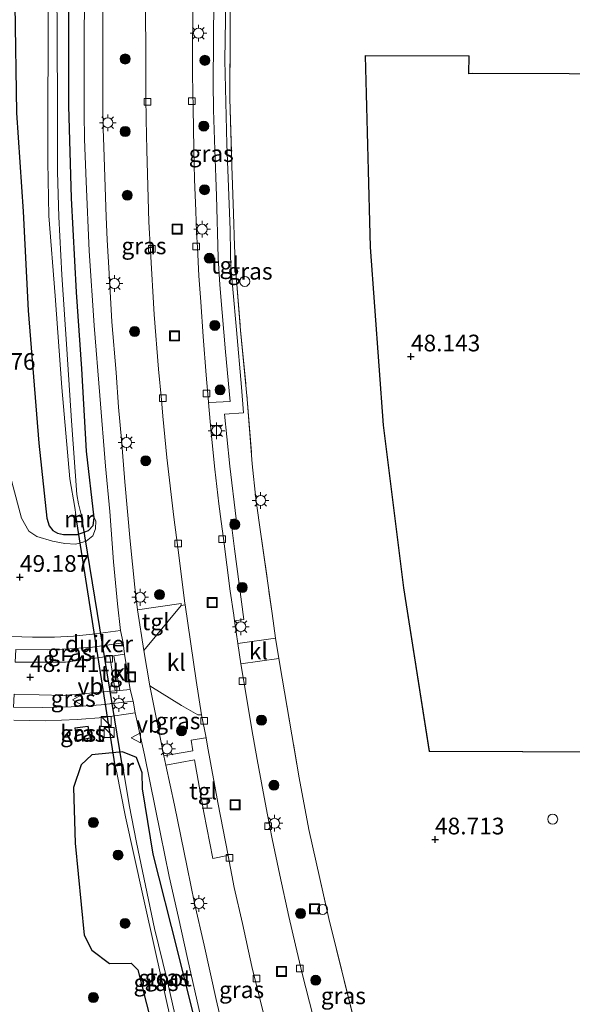
# Model space of a CAD drawing. Units: metres. Extents: x 176111 to 178882, y 312498 to 318753.
# Drawn here: x 177670 to 177753, y 313993 to 314141 of the extents above; entities that cross this region are included whole.
import ezdxf
from ezdxf.enums import TextEntityAlignment as Align

# ---------------------------------------------------------------- set-up
doc = ezdxf.new("R2010")
doc.units = ezdxf.units.M
doc.linetypes.add('IE-TERREINAFSCHEIDING', pattern=[10, 8, -2])
doc.layers.get('0').update_dxf_attribs({"lineweight": 25})
for name, color, linetype, lineweight in [('B-ME-AL-OVERIG-S-B1', 7, 'Continuous', 18), ('B-ME-GR-BOOM-S-B1', 93, 'Continuous', 18), ('B-ME-GW-HOOGTEPUNT-S-B1', 10, 'Continuous', 25), ('B-ME-GW-INSTEEKWATERGANG-L-B1', 10, 'Continuous', 25), ('B-ME-GW-KRUINLIJN-L-B1', 93, 'Continuous', 18), ('B-ME-IE-GRASLAND-GV-B6', 93, 'Continuous', 18), ('B-ME-IE-GRONDWERKLIJN-GROND_INGERICHT-GV-B6', 253, 'Continuous', 18), ('B-ME-IE-INRICHTINGSELEMENT-S-B1', 253, 'Continuous', 18), ('B-ME-IE-MEUBILAIR_WEGMEUBILAIR-LICHTMAST-S-B1', 8, 'Continuous', 18), ('B-ME-IE-TERREINAFSCHEIDING-RASTERHEKWERK-L-B1', 8, 'IE-TERREINAFSCHEIDING', 18), ('B-ME-KG-KADASTRAAL-DAKRAND-L-B1', 13, 'Continuous', 18), ('B-ME-KW-DUIKER-GV-B6', 10, 'Continuous', 25), ('B-ME-MW-MUUR-GV-B6', 8, 'IE-TERREINAFSCHEIDING-KUNSTMATIG', 18), ('B-ME-OG-BEBOUWING-GV-B6', 173, 'Continuous', 18), ('B-ME-OG-WATER-GV-B6', 153, 'Continuous', 18), ('B-ME-VH-VERH_SOORT-BITUMEN-GV-B6', 8, 'IE-TERREINAFSCHEIDING-NATUURLIJK-HOUTWAL', 18), ('B-ME-VH-VERH_SOORT-KLINKERS-GV-B6', 8, 'IE-TERREINAFSCHEIDING-NATUURLIJK-HOUTWAL', 18), ('B-ME-VH-VERH_SOORT-TEGELS-GV-B6', 8, 'Continuous', 18), ('B-ME-VV-KOLK-S-B1', 8, 'Continuous', 18), ('B-ME-VW-MEUBILAIR_WEGMEUBILAIR-VERKEERSBORD-S-B1', 8, 'Continuous', 18)]:
    doc.layers.add(name, color=color, linetype=linetype, lineweight=lineweight)
doc.styles.add('NLCS-ISO', font='NLCS-ISO.TTF')
doc.linetypes.add('IE-TERREINAFSCHEIDING-KUNSTMATIG', pattern='A,4,[82,NLCS.SHX,S=0.75,R=90,X=0,Y=0],4,-2', length=10)
doc.linetypes.add('IE-TERREINAFSCHEIDING-NATUURLIJK-HOUTWAL', pattern='A,7,-1.5,[67,NLCS.SHX,S=0.75,R=45,X=0,Y=0],-1.5,7,-1.5,[70,NLCS.SHX,S=0.75,R=0,X=0,Y=0],-1.5', length=20)

# ---------------------------------------------------------------- blocks, each defined once
blk = doc.blocks.new('dtb')
blk.add_circle((0, 0), 0.75)
blk = doc.blocks.new('kast')
blk.add_line((-0.75, -0.75), (0.75, 0.75))
blk.add_lwpolyline([(-0.75, 0.75), (0.75, 0.75), (0.75, -0.75), (-0.75, -0.75)], close=True)
blk = doc.blocks.new('halte')
for p, q in [((-0.75, -0.75), (-0.75, 0.75)), ((0.75, 0), (-0.75, 0)), ((0.75, 0.75), (0.75, -0.75))]:
    blk.add_line(p, q)
blk = doc.blocks.new('put')
for p, q in [((0.75, 0.75), (-0.75, 0.75)), ((-0.75, 0.75), (-0.75, -0.75)), ((0.75, -0.75), (0.75, 0.75)), ((-0.75, -0.75), (0.75, -0.75))]:
    blk.add_line(p, q)
blk.add_lwpolyline([(-0.625, 0.625), (0.625, 0.625), (0.625, -0.625), (-0.625, -0.625)], close=True)
blk = doc.blocks.new('verkeersbord')
for p, q in [((0, 0.75), (-0.75, -0.625)), ((0.75, -0.625), (0, 0.75)), ((-0.75, -0.625), (0.75, -0.625))]:
    blk.add_line(p, q)
blk = doc.blocks.new('boom')
blk.add_hatch(color=256).paths.add_polyline_path([(-0.75, 0, 1), (0.75, 0, 1)])
blk.add_circle((0, 0), 0.75)
blk = doc.blocks.new('hoogtepunt')
for p, q in [((-0.5, 0), (0.5, 0)), ((0, 0.5), (0, -0.5))]:
    blk.add_line(p, q)
blk = doc.blocks.new('kolk')
blk.add_lwpolyline([(-0.5, -0.5), (0.5, -0.5), (0.5, 0.5), (-0.5, 0.5)], close=True)
blk = doc.blocks.new('lantaarnpaal')
for p, q in [((-0.75, 0), (-1.25, 0)), ((-0.88, 0.88), (-0.53, 0.53)), ((0, 0.75), (0, 1.25)), ((0.53, 0.53), (0.88, 0.88)), ((0.75, 0), (1.25, 0)), ((-0.53, -0.53), (-0.88, -0.88)), ((0, -0.75), (0, -1.25)), ((0.53, -0.53), (0.88, -0.88))]:
    blk.add_line(p, q)
blk.add_circle((0, 0), 0.75)

msp = doc.modelspace()

# ---------------------------------------------------------------- linework, layer by layer
at = {"layer": 'B-ME-GW-INSTEEKWATERGANG-L-B1'}
for points in [[(177676.27, 314063.41, 48.15), (177678.33, 314063.41, 48.24), (177680.01, 314064.01, 48.29), (177680.69, 314064.74, 48.34), (177680.84, 314065.91, 48.48), (177679.68, 314075.87, 48.45), (177678.98, 314088.21, 48.43), (177678.21, 314099.73, 48.32), (177677.45, 314113.8, 48.29), (177677.06, 314127.65, 48.09), (177677.03, 314144.97, 48.07), (177677.34, 314165.32, 48.06), (177678.33, 314180.71, 48.09), (177680.26, 314201.72, 48.04), (177682.42, 314216.36, 48.04), (177685.01, 314237.21, 48.06), (177687.92, 314252.43, 47.91), (177689.09, 314258.31, 47.91)], [(177660.24, 314231.2, 48.19), (177662.19, 314225.68, 48.01), (177664.09, 314220.11, 48.02), (177664.84, 314214.8, 48.02), (177665.75, 314205.97, 48.06), (177666.81, 314193.77, 48.07), (177667.39, 314183.16, 48.03), (177667.52, 314173.02, 48), (177667.77, 314160.31, 47.92), (177668.93, 314142.79, 47.9), (177669.22, 314126.58, 47.84), (177670.21, 314111.79, 47.78), (177670.95, 314096.99, 47.74), (177672.57, 314077.06, 47.96), (177673.77, 314065.85, 48.02), (177674.08, 314064.69, 48.09), (177674.67, 314064.01, 48.15), (177675.33, 314063.61, 48.17), (177676.27, 314063.41, 48.15)], [(177700.96, 313970.79, 49.08), (177700.76, 313971.44, 49.09), (177693.33, 314001.08, 48.95), (177689.71, 314015.49, 48.76), (177688.1, 314025.29, 48.74), (177688.07, 314027.68, 48.76), (177687.22, 314029.96, 48.92), (177685.12, 314030.81, 48.83), (177680.48, 314030.36, 48.85), (177678.92, 314028.88, 48.85), (177677.73, 314025.48, 48.85), (177677.98, 314017.16, 48.88), (177679.33, 314003.36, 48.95), (177680.48, 314001.12, 48.95), (177683.17, 313999.11, 49.16), (177686.4, 313999.15, 49.2), (177687.38, 313998.14, 49.18), (177690.58, 313985.59, 49.13), (177695.26, 313967.46, 49.25), (177695.29, 313967.34, 49.25)]]:
    msp.add_polyline3d(points, dxfattribs=at)
at = {"layer": 'B-ME-GW-KRUINLIJN-L-B1'}
msp.add_polyline3d([(177665.71, 314087.89, 48.72), (177666.53, 314082.03, 48.92), (177668.51, 314071.29, 49.02), (177669.97, 314065.86, 49.02), (177671.04, 314063.91, 49.06), (177672.26, 314063.11, 49.04), (177674.62, 314062.38, 49.01), (177676.43, 314062.03, 48.95), (177678.09, 314061.93, 48.89), (177679.65, 314062.42, 48.85), (177680.66, 314063.18, 48.8), (177681.05, 314064.24, 48.71), (177681.12, 314065.46, 48.55), (177680.84, 314065.91, 48.48)], dxfattribs=at)
at = {"layer": 'B-ME-IE-GRASLAND-GV-B6'}
for points in [[(177685.01, 314237.21, 48.06), (177682.42, 314216.36, 48.04), (177680.26, 314201.72, 48.04), (177678.33, 314180.71, 48.09), (177677.34, 314165.32, 48.06), (177677.03, 314144.97, 48.07), (177677.06, 314127.65, 48.09), (177677.45, 314113.8, 48.29), (177678.21, 314099.73, 48.32), (177678.98, 314088.21, 48.43), (177679.68, 314075.87, 48.45), (177680.84, 314065.91, 48.48)], [(177680.84, 314065.91, 48.48), (177679.68, 314075.87, 48.45), (177678.98, 314088.21, 48.43), (177678.21, 314099.73, 48.32), (177677.45, 314113.8, 48.29), (177677.06, 314127.65, 48.09), (177677.03, 314144.97, 48.07), (177677.34, 314165.32, 48.06), (177678.33, 314180.71, 48.09), (177680.26, 314201.72, 48.04), (177682.42, 314216.36, 48.04), (177685.01, 314237.21, 48.06)], [(177680.84, 314065.91, 48.48), (177680.69, 314064.74, 48.34), (177680.01, 314064.01, 48.29), (177678.33, 314063.41, 48.24), (177676.27, 314063.41, 48.15), (177675.33, 314063.61, 48.17), (177674.67, 314064.01, 48.15), (177674.08, 314064.69, 48.09), (177673.77, 314065.85, 48.02), (177672.57, 314077.06, 47.96), (177670.95, 314096.99, 47.74), (177670.21, 314111.79, 47.78), (177669.22, 314126.58, 47.84), (177668.93, 314142.79, 47.9), (177667.77, 314160.31, 47.92), (177667.52, 314173.02, 48), (177667.39, 314183.16, 48.03), (177666.81, 314193.77, 48.07), (177665.75, 314205.97, 48.06), (177664.84, 314214.8, 48.02), (177664.09, 314220.11, 48.02), (177662.19, 314225.68, 48.01), (177660.24, 314231.2, 48.19)], [(177660.24, 314231.2, 48.19), (177662.19, 314225.68, 48.01), (177664.09, 314220.11, 48.02), (177664.84, 314214.8, 48.02), (177665.75, 314205.97, 48.06), (177666.81, 314193.77, 48.07), (177667.39, 314183.16, 48.03), (177667.52, 314173.02, 48), (177667.77, 314160.31, 47.92), (177668.93, 314142.79, 47.9), (177669.22, 314126.58, 47.84), (177670.21, 314111.79, 47.78), (177670.95, 314096.99, 47.74), (177672.57, 314077.06, 47.96), (177673.77, 314065.85, 48.02), (177674.08, 314064.69, 48.09), (177674.67, 314064.01, 48.15), (177675.33, 314063.61, 48.17), (177676.27, 314063.41, 48.15), (177678.33, 314063.41, 48.24), (177680.01, 314064.01, 48.29), (177680.69, 314064.74, 48.34), (177680.84, 314065.91, 48.48)], [(177673.94, 314148.39, 46.87), (177673.96, 314137.93, 46.87), (177673.89, 314126.11, 46.87), (177673.9, 314119.26, 46.87), (177674.07, 314111.15, 46.87), (177675.02, 314099.17, 46.87), (177675.99, 314085.41, 46.87), (177677.18, 314071.73, 46.87), (177677.94, 314067.46, 46.87), (177678.1, 314066.33, 46.87), (177678, 314066.32, 46.87), (177678.14, 314065.24, 47.75), (177679.15, 314065.33, 47.73), (177679, 314066.42, 46.87), (177678.91, 314066.4, 46.87), (177678.52, 314068.01, 46.87), (177678.27, 314069.37, 46.87), (177677.47, 314080.42, 46.87), (177676.76, 314091.15, 46.87), (177675.98, 314102.33, 46.87), (177675.54, 314111, 46.87), (177675.34, 314117.75, 46.87), (177675.37, 314127.55, 46.87), (177675.28, 314137.69, 46.87), (177675.24, 314145.57, 46.87)], [(177701.25, 314141.56, 48.67), (177701.24, 314137.99, 48.67), (177701.19, 314128.75, 48.72), (177701.51, 314118.63, 48.76), (177701.74, 314111.52, 48.78), (177701.9, 314106.61, 48.81), (177702.09, 314102.75, 48.84), (177702.8, 314093.98, 48.9), (177703.83, 314083.66, 48.92), (177704.56, 314074, 48.95), (177705.1, 314068.8, 48.93), (177705.66, 314064.82, 48.91), (177707.56, 314051.56, 48.94), (177708.06, 314047.85, 48.82), (177702.41, 314047.07, 48.73), (177701.91, 314050.45, 48.75), (177703.31, 314050.66, 48.87), (177701.9, 314061.23, 48.85), (177701.37, 314065.64, 48.82), (177702.15, 314065.73, 48.86), (177701.21, 314073.62, 48.87), (177700.74, 314078.03, 48.83), (177700.41, 314081.43, 48.81), (177703.27, 314081.63, 48.88), (177702.96, 314085.47, 48.89), (177702.21, 314094.09, 48.85), (177701.65, 314100.18, 48.8), (177701.38, 314103.53, 48.79), (177701.32, 314105.54, 48.8), (177701.24, 314109.08, 48.78), (177700.76, 314121.88, 48.77), (177700.47, 314134.47, 48.71), (177700.67, 314146.75, 48.69)], [(177679.45, 314144.96, 48.43), (177679.35, 314139.07, 48.46), (177679.34, 314132.12, 48.47), (177679.33, 314126.53, 48.5), (177679.39, 314122.66, 48.5), (177679.66, 314116.29, 48.52), (177680.1, 314105.89, 48.53), (177680.84, 314094.73, 48.59), (177681.69, 314084.23, 48.62), (177682.55, 314073.62, 48.7), (177683.19, 314066.83, 48.7), (177683.76, 314059.32, 48.8), (177684.33, 314053.01, 48.81), (177684.81, 314049.01, 48.75), (177681.04, 314048.5, 48.77), (177677.74, 314048.17, 48.78), (177674.91, 314048, 48.83), (177671.62, 314048, 48.86), (177668.42, 314048.12, 48.86)], [(177694.49, 314052.84, 48.79), (177693.92, 314052.74, 48.78), (177693.88, 314053.04, 48.79), (177687.36, 314052.13, 48.9), (177686.93, 314055.49, 48.92), (177686.26, 314062.41, 48.86), (177685.47, 314071.27, 48.83), (177684.93, 314077.62, 48.78), (177684.49, 314082.46, 48.74), (177684.16, 314087.68, 48.72), (177683.52, 314095.27, 48.71), (177683.12, 314102.53, 48.63), (177682.78, 314107.57, 48.63), (177682.64, 314111.03, 48.61), (177682.43, 314116.95, 48.61), (177682.3, 314121.5, 48.6), (177682.21, 314124.18, 48.59), (177682.15, 314127.57, 48.58), (177682.15, 314130.56, 48.55), (177682.16, 314135.68, 48.58), (177682.14, 314140.14, 48.56), (177682.18, 314144.5, 48.55)], [(177698.01, 314083.18, 48.6), (177698, 314083.29, 48.61), (177697.68, 314087.3, 48.59), (177697.22, 314093.05, 48.58), (177696.86, 314098.26, 48.56), (177696.57, 314102.18, 48.5), (177696.35, 314106.39, 48.51), (177696.2, 314108.7, 48.52), (177696.09, 314111.9, 48.55), (177695.92, 314116.59, 48.55), (177695.81, 314121.18, 48.56), (177695.69, 314127.29, 48.53), (177695.61, 314132.27, 48.5), (177695.6, 314136.93, 48.53), (177695.63, 314140.44, 48.52), (177695.67, 314145.06, 48.51)], [(177688.55, 314142.61, 48.49), (177688.59, 314134.86, 48.52), (177688.62, 314129, 48.51), (177688.65, 314125.61, 48.54), (177688.76, 314121.01, 48.56), (177689.07, 314110.25, 48.56), (177689.3, 314105.86, 48.58), (177689.87, 314096.37, 48.6), (177690.52, 314088.18, 48.64), (177690.95, 314083.59, 48.56), (177691.16, 314081.14, 48.68), (177691.77, 314074.96, 48.69), (177692.82, 314066, 48.71), (177693.43, 314061.05, 48.72), (177694.45, 314053.09, 48.79), (177694.49, 314052.84, 48.79)], [(177698.8, 314143.69, 48.62), (177698.72, 314131.07, 48.66), (177698.74, 314127.05, 48.68), (177698.97, 314121.03, 48.68), (177699.2, 314114.16, 48.71), (177699.48, 314104.86, 48.75), (177699.71, 314100.8, 48.75), (177700.04, 314096.66, 48.76), (177700.57, 314090.77, 48.76), (177701.24, 314083.33, 48.78), (177698.11, 314083.19, 48.74), (177698.01, 314083.18, 48.6)], [(177668.51, 314071.29, 49.02), (177669.97, 314065.86, 49.02), (177671.04, 314063.91, 49.06), (177672.26, 314063.11, 49.04), (177674.62, 314062.38, 49.01), (177676.43, 314062.03, 48.95), (177678.09, 314061.93, 48.89), (177679.65, 314062.42, 48.85), (177680.66, 314063.18, 48.8), (177681.05, 314064.24, 48.71), (177681.12, 314065.46, 48.55), (177680.84, 314065.91, 48.48)], [(177680.84, 314065.91, 48.48), (177681.12, 314065.46, 48.55), (177681.05, 314064.24, 48.71), (177680.66, 314063.18, 48.8), (177679.65, 314062.42, 48.85), (177678.09, 314061.93, 48.89), (177676.43, 314062.03, 48.95), (177674.62, 314062.38, 49.01), (177672.26, 314063.11, 49.04), (177671.04, 314063.91, 49.06), (177669.97, 314065.86, 49.02), (177668.51, 314071.29, 49.02)], [(177685.41, 314045.44, 48.89), (177683.79, 314045.21, 48.77), (177683.22, 314045.14, 48.71), (177676.56, 314044.28, 48.75), (177668.99, 314044.24, 48.78), (177669.08, 314046.14, 48.89), (177673.8, 314046.11, 48.89), (177677.19, 314046.25, 48.89), (177680.61, 314046.51, 48.89), (177685.19, 314047.14, 48.81), (177685.41, 314045.44, 48.89)], [(177713.98, 313990.19, 49.1), (177713.14, 313993.3, 49.06), (177712.08, 313997.59, 49.04), (177711.05, 314001.83, 49.03), (177710.07, 314006.14, 48.97), (177708.71, 314012.32, 48.95), (177707.55, 314017.77, 48.96), (177706.86, 314021.36, 48.89), (177706.2, 314024.81, 48.91), (177705.32, 314029.68, 48.87), (177704.51, 314034.17, 48.81), (177703.7, 314039.02, 48.85), (177702.88, 314044, 48.75), (177708.57, 314044.82, 48.8), (177709.04, 314041.84, 48.97), (177711.62, 314026.92, 49.09), (177713.06, 314019.16, 49.14), (177714.17, 314014.31, 49.14), (177716.07, 314005.83, 49.19), (177718.37, 313996.54, 49.26), (177720.5, 313988.01, 49.31)], [(177691.3, 314030.2, 48.99), (177689.18, 314040.71, 48.95), (177693.95, 314037.78, 48.91), (177696.43, 314036.37, 48.87), (177696.98, 314036.39, 48.85), (177697.65, 314032.93, 48.89), (177697.55, 314032.91, 48.97), (177695.39, 314032.56, 49.05), (177695.67, 314030.97, 49.06), (177691.3, 314030.2, 48.99)], [(177686.69, 314038.4, 48.88), (177681.91, 314037.88, 48.88), (177677.4, 314037.55, 48.9), (177673.15, 314037.46, 48.89), (177668.74, 314037.54, 48.85), (177668.85, 314039.45, 48.78), (177676.34, 314039.27, 48.78), (177684.01, 314039.96, 48.7), (177684.7, 314040.02, 48.79), (177686.27, 314040.17, 48.92), (177686.69, 314038.4, 48.88)], [(177668.82, 314035.59, 48.91), (177673.59, 314035.49, 48.92), (177678.29, 314035.66, 48.89), (177682.25, 314035.95, 48.84), (177687.02, 314036.65, 48.88), (177688.42, 314030.37, 48.94), (177690.79, 314018.55, 48.97), (177692.1, 314012.12, 48.98), (177693.49, 314005.98, 49), (177694.83, 313999.86, 49.06), (177696.81, 313991.27, 49.15)], [(177679.93, 314034.66, 49), (177677.96, 314034.43, 49), (177678.23, 314032.51, 49), (177680.29, 314032.86, 49), (177679.93, 314034.66, 49)], [(177700.76, 313971.44, 49.09), (177693.33, 314001.08, 48.95), (177689.71, 314015.49, 48.76), (177688.1, 314025.29, 48.74), (177688.07, 314027.68, 48.76), (177687.22, 314029.96, 48.92), (177685.12, 314030.81, 48.83), (177680.48, 314030.36, 48.85), (177678.92, 314028.88, 48.85), (177677.73, 314025.48, 48.85), (177677.98, 314017.16, 48.88), (177679.33, 314003.36, 48.95), (177680.48, 314001.12, 48.95), (177683.17, 313999.11, 49.16), (177686.4, 313999.15, 49.2), (177687.38, 313998.14, 49.18), (177690.58, 313985.59, 49.13)], [(177690.58, 313985.59, 49.13), (177687.38, 313998.14, 49.18), (177686.4, 313999.15, 49.2), (177683.17, 313999.11, 49.16), (177680.48, 314001.12, 48.95), (177679.33, 314003.36, 48.95), (177677.98, 314017.16, 48.88), (177677.73, 314025.48, 48.85), (177678.92, 314028.88, 48.85), (177680.48, 314030.36, 48.85), (177685.12, 314030.81, 48.83), (177687.22, 314029.96, 48.92), (177688.07, 314027.68, 48.76), (177688.1, 314025.29, 48.74), (177689.71, 314015.49, 48.76), (177693.33, 314001.08, 48.95), (177700.76, 313971.44, 49.09)], [(177685.23, 314028.05, 46.74), (177685.32, 314028.07, 46.74), (177685.17, 314028.96, 47.62), (177683.89, 314028.74, 47.63), (177684.1, 314027.91, 46.8), (177684.2, 314027.93, 46.74), (177685.54, 314021.09, 46.74), (177688.16, 314009.35, 46.74), (177690.1, 314000.62, 46.74), (177692.64, 313989.27, 46.74), (177695.03, 313979.58, 46.74), (177698.48, 313966.76, 46.74), (177698.9, 313965.32, 46.74), (177699.14, 313965.05, 46.74), (177699.32, 313965.01, 46.74), (177699.57, 313965.02, 46.74), (177699.7, 313965.43, 46.74), (177698, 313971.95, 46.74), (177694.29, 313985.58, 46.74), (177691.74, 313996.8, 46.74), (177689.88, 314004.33, 46.74), (177687.22, 314017.24, 46.74), (177686.08, 314022.87, 46.74), (177685.23, 314028.05, 46.74)], [(177700.51, 313987.89, 49.22), (177699.14, 313993.71, 49.2), (177697.34, 314001.86, 49.17), (177695.91, 314008.13, 49.11), (177694.8, 314013.55, 49.08), (177692.92, 314022.83, 49.05), (177691.6, 314028.84, 49), (177695.91, 314029.64, 49.07), (177697.3, 314021.75, 49.11), (177698.65, 314014.82, 49.1), (177700.85, 314015.29, 49.03), (177700.95, 314015.31, 48.96), (177700.97, 314015.22, 48.96), (177701.86, 314010.49, 48.98), (177703.09, 314005.08, 48.99), (177704.5, 313998.64, 49.01), (177705.45, 313994.79, 49.04), (177707.31, 313987.53, 49.12)]]:
    msp.add_polyline3d(points, dxfattribs=at)
at = {"layer": 'B-ME-IE-GRONDWERKLIJN-GROND_INGERICHT-GV-B6'}
for points in [[(177720.5, 313988.01, 49.31), (177718.37, 313996.54, 49.26), (177716.07, 314005.83, 49.19), (177714.17, 314014.31, 49.14), (177713.06, 314019.16, 49.14), (177711.62, 314026.92, 49.09), (177709.04, 314041.84, 48.97), (177708.57, 314044.82, 48.8), (177708.06, 314047.85, 48.82), (177707.56, 314051.56, 48.94), (177705.66, 314064.82, 48.91), (177705.1, 314068.8, 48.93), (177704.56, 314074, 48.95), (177703.83, 314083.66, 48.92), (177702.8, 314093.98, 48.9), (177702.09, 314102.75, 48.84), (177701.9, 314106.61, 48.81), (177701.74, 314111.52, 48.78), (177701.51, 314118.63, 48.76), (177701.19, 314128.75, 48.72), (177701.24, 314137.99, 48.67), (177701.25, 314141.56, 48.67)], [(177927.68, 314105.57, 48.88), (177869.26, 314105.81, 48.88), (177868.43, 314106.7, 48.88), (177868.49, 314132.05, 48.88), (177820.66, 314132.21, 48.88), (177820.64, 314137.66, 48.88), (177809.89, 314137.74, 48.88), (177809.86, 314132.27, 48.88), (177737.65, 314132.56, 48.88), (177737.05, 314132.5, 48.88), (177737.1, 314135.15, 48.88), (177721.49, 314135.18, 48.88), (177722.24, 314106.44, 48.88), (177724.22, 314079.8, 48.88), (177727.27, 314055.38, 48.88), (177731.12, 314030.87, 48.88), (177927.45, 314030.17, 48.88), (177927.68, 314105.57, 48.88)]]:
    msp.add_polyline3d(points, dxfattribs=at)
at = {"layer": 'B-ME-IE-TERREINAFSCHEIDING-RASTERHEKWERK-L-B1'}
msp.add_line((177708.57, 314044.82, 48.8), (177708.06, 314047.85, 48.82), dxfattribs=at)
for points in [[(177701.66, 314158.62, 48.54), (177701.42, 314153.55, 48.72), (177701.38, 314149.17, 48.7), (177701.25, 314141.56, 48.67), (177701.24, 314137.99, 48.67), (177701.19, 314128.75, 48.72), (177701.51, 314118.63, 48.76), (177701.74, 314111.52, 48.78), (177701.9, 314106.61, 48.81), (177702.09, 314102.75, 48.84), (177702.8, 314093.98, 48.9), (177703.83, 314083.66, 48.92), (177704.56, 314074, 48.95), (177705.1, 314068.8, 48.93), (177705.66, 314064.82, 48.91), (177707.56, 314051.56, 48.94), (177708.06, 314047.85, 48.82)], [(177708.57, 314044.82, 48.8), (177709.04, 314041.84, 48.97), (177711.62, 314026.92, 49.09), (177713.06, 314019.16, 49.14), (177714.17, 314014.31, 49.14), (177716.07, 314005.83, 49.19), (177718.37, 313996.54, 49.26), (177720.5, 313988.01, 49.31), (177722.64, 313980.3, 49.39), (177724.78, 313972.32, 49.43), (177727, 313964.68, 49.45), (177729.29, 313957.2, 49.52), (177730.46, 313953.14, 49.55), (177731.61, 313949.52, 49.53), (177733.55, 313944.11, 49.53), (177733.61, 313943.92, 49.46)]]:
    msp.add_polyline3d(points, dxfattribs=at)
at = {"layer": 'B-ME-KG-KADASTRAAL-DAKRAND-L-B1'}
for points in [[(177927.63, 314105.52, 61.49), (177869.24, 314105.76, 61.49), (177868.38, 314106.68, 57.54), (177868.44, 314132, 57.54), (177820.61, 314132.16, 57.55), (177820.59, 314137.62, 57.55), (177809.94, 314137.69, 57.55), (177809.91, 314132.22, 57.55), (177737.66, 314132.51, 57.55), (177737, 314132.45, 61.46), (177737.05, 314135.1, 61.46), (177721.54, 314135.13, 61.47), (177722.29, 314106.44, 61.46), (177724.27, 314079.8, 61.45), (177727.32, 314055.39, 61.46), (177731.16, 314030.92, 61.45), (177927.4, 314030.22, 61.45), (177927.63, 314105.52, 61.49)], [(177678.01, 314034.39, 50.45), (177679.89, 314034.61, 50.46), (177680.23, 314032.9, 50.45), (177678.27, 314032.57, 50.45), (177678.01, 314034.39, 50.45)]]:
    msp.add_polyline3d(points, dxfattribs=at)
at = {"layer": 'B-ME-KW-DUIKER-GV-B6'}
msp.add_polyline3d([(177685.01, 314028.88, 46.74), (177684, 314028.71, 46.74), (177678.24, 314065.29, 46.87), (177679.04, 314065.36, 46.87), (177685.01, 314028.88, 46.74)], dxfattribs=at)
at = {"layer": 'B-ME-MW-MUUR-GV-B6'}
for points in [[(177679.15, 314065.33, 47.73), (177678.14, 314065.24, 47.75), (177678, 314066.32, 46.87), (177678.1, 314066.33, 46.87), (177678.23, 314065.33, 46.87), (177679.04, 314065.39, 46.87), (177678.91, 314066.4, 46.87), (177679, 314066.42, 46.87), (177679.15, 314065.33, 47.73)], [(177685.23, 314028.05, 46.74), (177685.09, 314028.84, 46.74), (177684.01, 314028.66, 46.74), (177684.2, 314027.93, 46.74), (177684.1, 314027.91, 46.8), (177683.89, 314028.74, 47.63), (177685.17, 314028.96, 47.62), (177685.32, 314028.07, 46.74), (177685.23, 314028.05, 46.74)]]:
    msp.add_polyline3d(points, dxfattribs=at)
at = {"layer": 'B-ME-OG-BEBOUWING-GV-B6'}
for points in [[(177927.68, 314105.57, 48.88), (177927.45, 314030.17, 48.88), (177731.12, 314030.87, 48.88), (177727.27, 314055.38, 48.88), (177724.22, 314079.8, 48.88), (177722.24, 314106.44, 48.88), (177721.49, 314135.18, 48.88), (177737.1, 314135.15, 48.88), (177737.05, 314132.5, 48.88), (177737.65, 314132.56, 48.88), (177809.86, 314132.27, 48.88), (177809.89, 314137.74, 48.88), (177820.64, 314137.66, 48.88), (177820.66, 314132.21, 48.88), (177868.49, 314132.05, 48.88), (177868.43, 314106.7, 48.88), (177869.26, 314105.81, 48.88), (177927.68, 314105.57, 48.88)], [(177679.93, 314034.66, 49), (177680.29, 314032.86, 49), (177678.23, 314032.51, 49), (177677.96, 314034.43, 49), (177679.93, 314034.66, 49)]]:
    msp.add_polyline3d(points, dxfattribs=at)
at = {"layer": 'B-ME-OG-WATER-GV-B6'}
for points in [[(177675.24, 314145.57, 46.87), (177675.28, 314137.69, 46.87), (177675.37, 314127.55, 46.87), (177675.34, 314117.75, 46.87), (177675.54, 314111, 46.87), (177675.98, 314102.33, 46.87), (177676.76, 314091.15, 46.87), (177677.47, 314080.42, 46.87), (177678.27, 314069.37, 46.87), (177678.52, 314068.01, 46.87), (177678.91, 314066.4, 46.87), (177679.04, 314065.39, 46.87), (177678.23, 314065.33, 46.87), (177678.1, 314066.33, 46.87), (177677.94, 314067.46, 46.87), (177677.18, 314071.73, 46.87), (177675.99, 314085.41, 46.87), (177675.02, 314099.17, 46.87), (177674.07, 314111.15, 46.87), (177673.9, 314119.26, 46.87), (177673.89, 314126.11, 46.87), (177673.96, 314137.93, 46.87), (177673.94, 314148.39, 46.87)], [(177685.23, 314028.05, 46.74), (177686.08, 314022.87, 46.74), (177687.22, 314017.24, 46.74), (177689.88, 314004.33, 46.74), (177691.74, 313996.8, 46.74), (177694.29, 313985.58, 46.74), (177698, 313971.95, 46.74), (177699.7, 313965.43, 46.74), (177699.57, 313965.02, 46.74), (177699.32, 313965.01, 46.74), (177699.14, 313965.05, 46.74), (177698.9, 313965.32, 46.74), (177698.48, 313966.76, 46.74), (177695.03, 313979.58, 46.74), (177692.64, 313989.27, 46.74), (177690.1, 314000.62, 46.74), (177688.16, 314009.35, 46.74), (177685.54, 314021.09, 46.74), (177684.2, 314027.93, 46.74), (177684.01, 314028.66, 46.74), (177685.09, 314028.84, 46.74), (177685.23, 314028.05, 46.74)]]:
    msp.add_polyline3d(points, dxfattribs=at)
at = {"layer": 'B-ME-VH-VERH_SOORT-BITUMEN-GV-B6'}
for points in [[(177696.81, 313991.27, 49.15), (177694.83, 313999.86, 49.06), (177693.49, 314005.98, 49), (177692.1, 314012.12, 48.98), (177690.79, 314018.55, 48.97), (177688.42, 314030.37, 48.94), (177687.02, 314036.65, 48.88), (177686.69, 314038.4, 48.88), (177686.27, 314040.17, 48.92), (177685.41, 314045.44, 48.89), (177685.19, 314047.14, 48.81), (177684.81, 314049.01, 48.75), (177684.33, 314053.01, 48.81), (177683.76, 314059.32, 48.8), (177683.19, 314066.83, 48.7), (177682.55, 314073.62, 48.7), (177681.69, 314084.23, 48.62), (177680.84, 314094.73, 48.59), (177680.1, 314105.89, 48.53), (177679.66, 314116.29, 48.52), (177679.39, 314122.66, 48.5), (177679.33, 314126.53, 48.5), (177679.34, 314132.12, 48.47), (177679.35, 314139.07, 48.46), (177679.45, 314144.96, 48.43)], [(177682.18, 314144.5, 48.55), (177682.14, 314140.14, 48.56), (177682.16, 314135.68, 48.58), (177682.15, 314130.56, 48.55), (177682.15, 314127.57, 48.58), (177682.21, 314124.18, 48.59), (177682.3, 314121.5, 48.6), (177682.43, 314116.95, 48.61), (177682.64, 314111.03, 48.61), (177682.78, 314107.57, 48.63), (177683.12, 314102.53, 48.63), (177683.52, 314095.27, 48.71), (177684.16, 314087.68, 48.72), (177684.49, 314082.46, 48.74), (177684.93, 314077.62, 48.78), (177685.47, 314071.27, 48.83), (177686.26, 314062.41, 48.86), (177686.93, 314055.49, 48.92), (177687.36, 314052.13, 48.9), (177688.28, 314046.02, 48.92), (177689.18, 314040.71, 48.95), (177691.3, 314030.2, 48.99), (177691.6, 314028.84, 49), (177692.92, 314022.83, 49.05), (177694.8, 314013.55, 49.08), (177695.91, 314008.13, 49.11), (177697.34, 314001.86, 49.17), (177699.14, 313993.71, 49.2), (177700.51, 313987.89, 49.22)], [(177695.67, 314145.06, 48.51), (177695.63, 314140.44, 48.52), (177695.6, 314136.93, 48.53), (177695.61, 314132.27, 48.5), (177695.69, 314127.29, 48.53), (177695.81, 314121.18, 48.56), (177695.92, 314116.59, 48.55), (177696.09, 314111.9, 48.55), (177696.2, 314108.7, 48.52), (177696.35, 314106.39, 48.51), (177696.57, 314102.18, 48.5), (177696.86, 314098.26, 48.56), (177697.22, 314093.05, 48.58), (177697.68, 314087.3, 48.59), (177698, 314083.29, 48.61), (177698.01, 314083.18, 48.6), (177698.42, 314078.61, 48.58), (177698.98, 314073.18, 48.61), (177699.58, 314067.99, 48.63), (177699.92, 314065.34, 48.66), (177700.25, 314062.79, 48.68), (177701.26, 314054.88, 48.69), (177701.79, 314051.3, 48.75), (177701.91, 314050.45, 48.75), (177702.41, 314047.07, 48.73), (177702.88, 314044, 48.75), (177703.7, 314039.02, 48.85), (177704.51, 314034.17, 48.81), (177705.32, 314029.68, 48.87), (177706.2, 314024.81, 48.91), (177706.86, 314021.36, 48.89), (177707.55, 314017.77, 48.96), (177708.71, 314012.32, 48.95), (177710.07, 314006.14, 48.97), (177711.05, 314001.83, 49.03), (177712.08, 313997.59, 49.04), (177713.14, 313993.3, 49.06), (177713.98, 313990.19, 49.1)], [(177707.31, 313987.53, 49.12), (177705.45, 313994.79, 49.04), (177704.5, 313998.64, 49.01), (177703.09, 314005.08, 48.99), (177701.86, 314010.49, 48.98), (177700.97, 314015.22, 48.96), (177700.95, 314015.31, 48.96), (177699.41, 314023.23, 48.96), (177697.88, 314031.65, 48.93), (177697.65, 314032.93, 48.89), (177696.98, 314036.39, 48.85), (177696.18, 314041.53, 48.79), (177694.49, 314052.84, 48.79), (177694.45, 314053.09, 48.79), (177693.43, 314061.05, 48.72), (177692.82, 314066, 48.71), (177691.77, 314074.96, 48.69), (177691.16, 314081.14, 48.68), (177690.95, 314083.59, 48.56), (177690.52, 314088.18, 48.64), (177689.87, 314096.37, 48.6), (177689.3, 314105.86, 48.58), (177689.07, 314110.25, 48.56), (177688.76, 314121.01, 48.56), (177688.65, 314125.61, 48.54), (177688.62, 314129, 48.51), (177688.59, 314134.86, 48.52), (177688.55, 314142.61, 48.49)], [(177668.99, 314044.24, 48.78), (177676.56, 314044.28, 48.75), (177683.22, 314045.14, 48.71), (177684.01, 314039.96, 48.7), (177676.34, 314039.27, 48.78), (177668.85, 314039.45, 48.78)]]:
    msp.add_polyline3d(points, dxfattribs=at)
at = {"layer": 'B-ME-VH-VERH_SOORT-KLINKERS-GV-B6'}
for points in [[(177694.49, 314052.84, 48.79), (177696.18, 314041.53, 48.79), (177696.98, 314036.39, 48.85), (177696.43, 314036.37, 48.87), (177693.95, 314037.78, 48.91), (177689.18, 314040.71, 48.95), (177688.28, 314046.02, 48.92), (177693.92, 314052.74, 48.78), (177694.49, 314052.84, 48.79)], [(177702.41, 314047.07, 48.73), (177708.06, 314047.85, 48.82), (177708.57, 314044.82, 48.8), (177702.88, 314044, 48.75), (177702.41, 314047.07, 48.73)], [(177685.41, 314045.44, 48.89), (177686.27, 314040.17, 48.92), (177684.7, 314040.02, 48.79), (177683.79, 314045.21, 48.77), (177685.41, 314045.44, 48.89)]]:
    msp.add_polyline3d(points, dxfattribs=at)
at = {"layer": 'B-ME-VH-VERH_SOORT-TEGELS-GV-B6'}
for points in [[(177700.67, 314146.75, 48.69), (177700.47, 314134.47, 48.71), (177700.76, 314121.88, 48.77), (177701.24, 314109.08, 48.78), (177701.32, 314105.54, 48.8), (177701.38, 314103.53, 48.79), (177701.65, 314100.18, 48.8), (177702.21, 314094.09, 48.85), (177702.96, 314085.47, 48.89), (177703.27, 314081.63, 48.88), (177700.41, 314081.43, 48.81), (177700.74, 314078.03, 48.83), (177701.21, 314073.62, 48.87), (177702.15, 314065.73, 48.86), (177701.37, 314065.64, 48.82), (177701.9, 314061.23, 48.85), (177703.31, 314050.66, 48.87), (177701.91, 314050.45, 48.75), (177701.79, 314051.3, 48.75), (177701.26, 314054.88, 48.69), (177700.25, 314062.79, 48.68), (177699.92, 314065.34, 48.66), (177699.58, 314067.99, 48.63), (177698.98, 314073.18, 48.61), (177698.42, 314078.61, 48.58), (177698.01, 314083.18, 48.6), (177698.11, 314083.19, 48.74), (177701.24, 314083.33, 48.78), (177700.57, 314090.77, 48.76), (177700.04, 314096.66, 48.76), (177699.71, 314100.8, 48.75), (177699.48, 314104.86, 48.75), (177699.2, 314114.16, 48.71), (177698.97, 314121.03, 48.68), (177698.74, 314127.05, 48.68), (177698.72, 314131.07, 48.66), (177698.8, 314143.69, 48.62)], [(177687.36, 314052.13, 48.9), (177693.88, 314053.04, 48.79), (177693.92, 314052.74, 48.78), (177688.28, 314046.02, 48.92), (177687.36, 314052.13, 48.9)], [(177668.42, 314048.12, 48.86), (177671.62, 314048, 48.86), (177674.91, 314048, 48.83), (177677.74, 314048.17, 48.78), (177681.04, 314048.5, 48.77), (177684.81, 314049.01, 48.75)], [(177684.81, 314049.01, 48.75), (177685.19, 314047.14, 48.81), (177680.61, 314046.51, 48.89), (177677.19, 314046.25, 48.89), (177673.8, 314046.11, 48.89), (177669.08, 314046.14, 48.89)], [(177683.22, 314045.14, 48.71), (177683.79, 314045.21, 48.77), (177684.7, 314040.02, 48.79), (177684.01, 314039.96, 48.7), (177683.22, 314045.14, 48.71)], [(177668.74, 314037.54, 48.85), (177673.15, 314037.46, 48.89), (177677.4, 314037.55, 48.9), (177681.91, 314037.88, 48.88), (177686.69, 314038.4, 48.88), (177687.02, 314036.65, 48.88), (177682.25, 314035.95, 48.84), (177678.29, 314035.66, 48.89), (177673.59, 314035.49, 48.92), (177668.82, 314035.59, 48.91)], [(177691.3, 314030.2, 48.99), (177695.67, 314030.97, 49.06), (177695.39, 314032.56, 49.05), (177697.55, 314032.91, 48.97), (177697.65, 314032.93, 48.89), (177697.88, 314031.65, 48.93), (177699.41, 314023.23, 48.96), (177700.95, 314015.31, 48.96), (177700.85, 314015.29, 49.03), (177698.65, 314014.82, 49.1), (177697.3, 314021.75, 49.11), (177695.91, 314029.64, 49.07), (177691.6, 314028.84, 49), (177691.3, 314030.2, 48.99)]]:
    msp.add_polyline3d(points, dxfattribs=at)

# ---------------------------------------------------------------- block references
at = {"layer": 'B-ME-AL-OVERIG-S-B1', "rotation": 90}
msp.add_blockref('dtb', (177715.13, 314007.21, 49.1), dxfattribs=at)
at = {"layer": 'B-ME-GR-BOOM-S-B1', "rotation": 90}
for p in [(177685.5, 314134.66, 48.68), (177697.47, 314134.46, 48.65), (177697.3, 314124.6, 48.63), (177685.5, 314123.79, 48.72), (177685.82, 314114.23, 48.72), (177697.42, 314115.07, 48.71), (177698.13, 314104.8, 48.75), (177698.94, 314094.73, 48.81), (177686.92, 314093.82, 48.78), (177699.74, 314085.07, 48.77), (177688.58, 314074.45, 48.82), (177701.95, 314064.9, 48.85), (177703.07, 314055.45, 48.93), (177690.66, 314054.38, 48.92), (177705.95, 314035.57, 48.93), (177693.95, 314033.98, 49), (177707.83, 314025.82, 49.06), (177680.73, 314020.23, 48.01), (177684.43, 314015.36, 47.35), (177711.83, 314006.59, 49.12), (177685.48, 314005.12, 47.64), (177714.09, 313996.59, 49.22), (177680.73, 313994.01, 49.12)]:
    msp.add_blockref('boom', p, dxfattribs=at)
at = {"layer": 'B-ME-GW-HOOGTEPUNT-S-B1', "rotation": 90}
for p in [(177728.38, 314090.06, 48.14), (177728.38, 314090.06, 48.14), (177669.71, 314057.02, 49.19), (177669.71, 314057.02, 49.19), (177671.23, 314042.02, 48.74), (177671.23, 314042.02, 48.74), (177731.99, 314017.67, 48.71), (177731.99, 314017.67, 48.71)]:
    msp.add_blockref('hoogtepunt', p, dxfattribs=at)
at = {"layer": 'B-ME-IE-INRICHTINGSELEMENT-S-B1', "rotation": 90}
for name, p in [('put', (177693.29, 314109.16, 48.67)), ('dtb', (177703.45, 314101.32, 48.75)), ('put', (177692.91, 314093.15, 48.71)), ('halte', (177699.2, 314078.96, 48.85)), ('put', (177698.56, 314053.2, 48.86)), ('put', (177686.31, 314042.05, 48.85)), ('kast', (177682.67, 314035.37, 48.9)), ('kast', (177683.08, 314033.73, 49.05)), ('halte', (177697.82, 314023.13, 49.17)), ('put', (177701.99, 314022.9, 49)), ('dtb', (177749.65, 314020.73, 48.8)), ('put', (177713.93, 314007.3, 49.09)), ('put', (177708.98, 313997.91, 49.16))]:
    msp.add_blockref(name, p, dxfattribs=at)
at = {"layer": 'B-ME-IE-MEUBILAIR_WEGMEUBILAIR-LICHTMAST-S-B1', "rotation": 90}
for p in [(177696.5, 314138.52, 48.68), (177682.89, 314125.11, 48.62), (177697.05, 314109.15, 48.73), (177683.89, 314101.01, 48.66), (177699.23, 314078.95, 48.88), (177685.69, 314077.17, 48.76), (177705.83, 314068.5, 48.86), (177687.74, 314053.98, 48.9), (177702.86, 314049.58, 48.85), (177684.56, 314038.09, 48.85), (177691.78, 314031.27, 49.01), (177707.91, 314020.11, 49.1), (177696.58, 314008.1, 49.14)]:
    msp.add_blockref('lantaarnpaal', p, dxfattribs=at)
at = {"layer": 'B-ME-VV-KOLK-S-B1', "rotation": 90}
for p in [(177688.87, 314128.25, 48.51), (177695.49, 314128.36, 48.54), (177689.49, 314106.23, 48.58), (177696.15, 314106.54, 48.59), (177697.73, 314084.53, 48.61), (177691.15, 314083.85, 48.59), (177700.04, 314062.72, 48.7), (177693.44, 314062.06, 48.66), (177683.09, 314044.78, 48.72), (177683.77, 314040.17, 48.72), (177703.09, 314041.41, 48.76), (177697.34, 314035.48, 48.82), (177706.97, 314019.66, 48.97), (177701.17, 314014.93, 48.91), (177711.71, 313998.36, 49.05), (177705.21, 313996.85, 49.04)]:
    msp.add_blockref('kolk', p, dxfattribs=at)
at = {"layer": 'B-ME-VW-MEUBILAIR_WEGMEUBILAIR-VERKEERSBORD-S-B1', "rotation": 90}
for p in [(177678.35, 314038.61, 48.79), (177687.16, 314032.92, 48.93)]:
    msp.add_blockref('verkeersbord', p, dxfattribs=at)

# ---------------------------------------------------------------- texts
at = {"layer": 'B-ME-GW-HOOGTEPUNT-S-B1', "ltscale": 0.2, "style": 'NLCS-ISO'}
for s, p in [('48.143', (177728.38, 314090.06, 48.14)), ('48.143', (177728.38, 314090.06, 48.14)), ('48.976', (177661.64, 314087.3, 48.98)), ('48.976', (177661.64, 314087.3, 48.98)), ('49.187', (177669.71, 314057.02, 49.19)), ('49.187', (177669.71, 314057.02, 49.19)), ('48.741', (177671.23, 314042.02, 48.74)), ('48.741', (177671.23, 314042.02, 48.74)), ('48.713', (177731.99, 314017.67, 48.71)), ('48.713', (177731.99, 314017.67, 48.71))]:
    msp.add_text(s, height=2.5, dxfattribs=at).set_placement(p, align=Align.BOTTOM_LEFT)
at = {"layer": 'B-ME-IE-GRASLAND-GV-B6', "ltscale": 0.2, "style": 'NLCS-ISO'}
for p in [(177698.42, 314120.49), (177688.32, 314106.65), (177704.24, 314102.85), (177677.2, 314045.69), (177677.71, 314038.82), (177693.41, 314035.46), (177679.12, 314033.59), (177690.13, 313996.23), (177690.13, 313996.23), (177691.8, 313996.98), (177702.97, 313995.17), (177718.24, 313994.26)]:
    msp.add_text('gras', height=2.5, dxfattribs=at).set_placement(p, align=Align.MIDDLE_CENTER)
at = {"layer": 'B-ME-KW-DUIKER-GV-B6', "ltscale": 0.2, "style": 'NLCS-ISO'}
msp.add_text('duiker', height=2.5, dxfattribs=at).set_placement((177681.58, 314047.01), align=Align.MIDDLE_CENTER)
at = {"layer": 'B-ME-MW-MUUR-GV-B6', "ltscale": 0.2, "style": 'NLCS-ISO'}
for p in [(177678.59, 314065.71), (177684.6, 314028.55)]:
    msp.add_text('mr', height=2.5, dxfattribs=at).set_placement(p, align=Align.MIDDLE_CENTER)
at = {"layer": 'B-ME-OG-BEBOUWING-GV-B6', "ltscale": 0.2, "style": 'NLCS-ISO'}
msp.add_text('kast', height=2.5, dxfattribs=at).set_placement((177679.09, 314033.6), align=Align.MIDDLE_CENTER)
at = {"layer": 'B-ME-OG-WATER-GV-B6', "ltscale": 0.2, "style": 'NLCS-ISO'}
msp.add_text('sloot', height=2.5, dxfattribs=at).set_placement((177691.5, 313996.93), align=Align.MIDDLE_CENTER)
at = {"layer": 'B-ME-VH-VERH_SOORT-KLINKERS-GV-B6', "ltscale": 0.2, "style": 'NLCS-ISO'}
for p in [(177705.48, 314045.93), (177693.16, 314044.21), (177685.04, 314042.73)]:
    msp.add_text('kl', height=2.5, dxfattribs=at).set_placement(p, align=Align.MIDDLE_CENTER)
at = {"layer": 'B-ME-VH-VERH_SOORT-TEGELS-GV-B6', "ltscale": 0.2, "style": 'NLCS-ISO'}
for p in [(177700.46, 314103.75), (177690.07, 314050.31), (177683.93, 314042.56), (177697.2, 314024.95)]:
    msp.add_text('tgl', height=2.5, dxfattribs=at).set_placement(p, align=Align.MIDDLE_CENTER)
at = {"layer": 'B-ME-VW-MEUBILAIR_WEGMEUBILAIR-VERKEERSBORD-S-B1', "ltscale": 0.2, "style": 'NLCS-ISO'}
for p in [(177678.35, 314038.61, 48.79), (177687.16, 314032.92, 48.93)]:
    msp.add_text('vb', height=2.5, dxfattribs=at).set_placement(p, align=Align.BOTTOM_LEFT)

doc.saveas('drawing.dxf')
